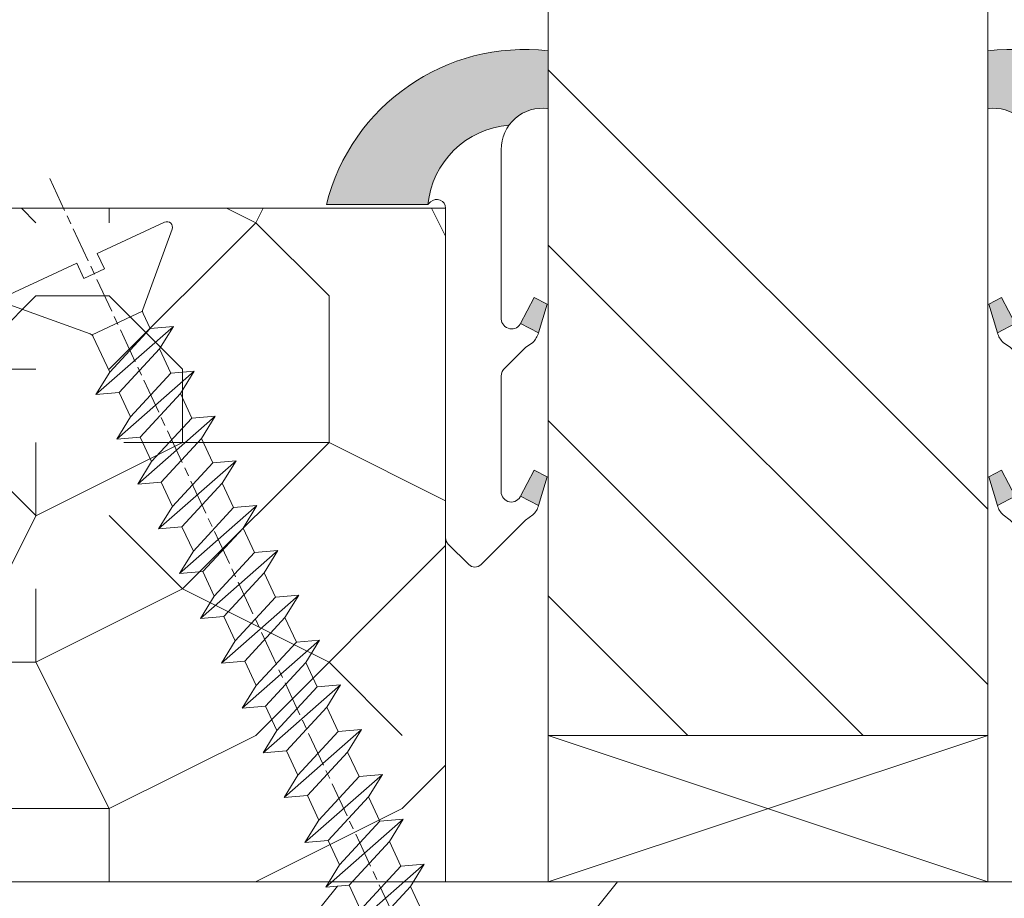
# Model space of a CAD drawing. Units: millimetres. Extents: x 0 to 437, y -14 to 612.
# Drawn here: x 332 to 349, y 76 to 91 of the extents above; entities that cross this region are included whole.
import ezdxf

# ---------------------------------------------------------------- set-up
doc = ezdxf.new("R2010")
doc.units = ezdxf.units.MM
doc.header["$PDMODE"] = 2
doc.header["$PDSIZE"] = 10
doc.linetypes.add('AM_ISO08W050', pattern=[18, 12, -1.5, 3, -1.5])
for name, color, linetype, lineweight in [('Accessoires', 5, 'Continuous', 9), ('AEL-AM_7', 4, 'AM_ISO08W050', 18), ('AM_2', 6, 'Continuous', 20), ('AM_4', 3, 'Continuous', 20), ('AM_5', 3, 'Continuous', 20), ('Contour principale', 30, 'Continuous', 15), ('Contour secondaire', 5, 'Continuous', 9)]:
    doc.layers.add(name, color=color, linetype=linetype, lineweight=lineweight)
doc.styles.get("Standard").update_dxf_attribs({"font": 'arial.ttf'})
doc.dimstyles.new('MAL-ISO$0', dxfattribs={"dimtxt": 3, "dimasz": 3, "dimexe": 1, "dimexo": 1, "dimgap": 1.5, "dimtad": 1, "dimtxsty": 'Standard', "dimcen": 0, "dimclrd": 256, "dimclre": 256, "dimclrt": 3, "dimadec": 1, "dimazin": 2, "dimtp": 0.1, "dimtm": 0.1, "dimtfac": 0.71, "dimtmove": 0, "dimatfit": 3, "dimfxl": 1, "dimlwd": -1, "dimlwe": -1, "dimarcsym": 1})

# ---------------------------------------------------------------- blocks, each defined once
blk = doc.blocks.new('*D31')
at = {"layer": 'AM_5', "transparency": 16777216}
for p, q in [((330.2877238600526, 241.1687944538722), (319.7019348524741, 241.1687944538722)), ((320.7019348524741, 238.1687944538722), (320.7019348524742, 90.90959493652284)), ((330.2877271391825, 87.90959493652284), (319.7019348524742, 87.90959493652284))]:
    blk.add_line(p, q, dxfattribs=at)
for points in [[(320.2019348524741, 238.1687944538722), (321.2019348524741, 238.1687944538722), (320.7019348524741, 241.1687944538722)], [(320.2019348524742, 90.90959493652284), (321.2019348524742, 90.90959493652284), (320.7019348524742, 87.90959493652284)]]:
    blk.add_solid(points, dxfattribs=at)
at = {"layer": 'Defpoints', "color": 0, "transparency": 16777216}
for p in [(331.2877238600526, 241.1687944538722), (320.7019348524742, 87.90959493652284), (331.2877271391825, 87.90959493652284)]:
    blk.add_point(p, dxfattribs=at)
at = {"layer": 'AM_5', "color": 3, "transparency": 16777216, "insert": (316.5784696410144, 166.0688741394066), "char_height": 4, "attachment_point": 5, "rotation": 90}
blk.add_mtext('Clair vitrage = HO - 246 (1794)', dxfattribs=at)
blk = doc.blocks.new('serbt')
at = {"layer": 'AM_4'}
h = blk.add_hatch(color=5, dxfattribs=at)
edge = h.paths.add_edge_path()
edge.add_arc((-33.0175631268258, -20.07640338939392), 13.97820772027356, 261.5609164869377, 324.2054311643935, ccw=False)
edge.add_line((-35.06897431846029, -33.90326142706655), (-35.10916159489026, -53.67733422757997))
edge.add_arc((-27.18238858091944, 15.87240502336332), 69.99999971635157, 263.4979008683569, 345.8066870811297)
edge.add_line((40.68078928949126, -1.291191616566721), (6.031659802626521, -1.22077344026372))
edge.add_arc((-23.88507987155459, 1.728787743602984), 30.06179009823093, 274.20733661720413, 354.3692727268613, ccw=False)
h.paths.add_polyline_path([(-25.53072293229499, 39.40945116103502), (-31.58567017306336, 42.56330403105188), (-34.61855207118688, 32.8678192956616), (-30.20233173488358, 30.56753349148908)])
h.paths.add_polyline_path([(-34.49700928348464, 91.81689820384524), (-30.07877739054193, 89.5204784289245), (-25.41490896842777, 98.36648138047256), (-31.47257868442258, 101.5151413185352)])
at = {"layer": 'AM_4', "color": 5}
for p, q in [((-11.87409182733427, 121.6604925316587), (-27.09640413776015, 106.4999280008105)), ((-7.631459901938797, 121.6518701388377), (-0.6457005803358697, 114.6376583727761)), ((2.945316737168469e-07, -1.100306690204889e-07), (0.2286660651416241, 112.5145566541378)), ((-27.09640413776015, 106.4999280008105), (-29.55135344147325, 104.7934556024272)), ((-31.47257868442258, 101.5151413185352), (-34.49700928348464, 91.81689820384524)), ((-31.47260595727051, 101.5150293724504), (-25.41490896842777, 98.36648138047256)), ((-25.29338510471279, 98.59697683160061), (-30.07877739054193, 89.5204784289245)), ((-18.88350020448979, 57.34266445303001), (-18.80448508671998, 96.22190260820207)), ((-34.49700928348464, 91.81689820384524), (-30.07877739054193, 89.5204784289245)), ((-20.20760440817776, 54.53869446452154), (-27.20563571568618, 47.56904996777848)), ((-27.20563571568618, 47.56904996777848), (-29.65364087719995, 45.86846563846802)), ((-31.58566850953257, 42.5633031644909), (-34.61855207118688, 32.8678192956616)), ((-31.58567017306336, 42.56330403105188), (-25.53072293229499, 39.40945116103502)), ((-25.40899738195641, 39.63984016411871), (-30.20233173488358, 30.56753349148908)), ((-19.04048029709611, -19.8990910285811), (-18.92432472809196, 37.25503539513011)), ((-34.61855207118688, 32.8678192956616), (-30.20233173488358, 30.56753349148908)), ((5.116998865262758, -2.131724221490003), (6.031659802685681, -1.220773440334597)), ((6.031661197904214, -1.220773443099461), (40.68078928949126, -1.291191616566721)), ((-35.06897431846029, -33.90326142706655), (-35.10993119114939, -54.05601260040131))]:
    blk.add_line(p, q, dxfattribs=at)
for centre, radius, start, end in [((-9.757087061083439, 119.5348653725869), 3.000000000000003, 44.88355670692903, 134.8835567063764), ((-2.771327739479602, 112.5206536065234), 3.000000000000003, 359.8835567066804, 44.88355670692903), ((-25.04130607347106, 99.94826702427599), 6.619394203338383, 132.9483180412593, 166.3085740417868), ((-22.25549710531412, 96.84509455121697), 3.506829767926098, 349.7636997954455, 150.0289097220968), ((-21.88412829003755, 57.03666461390821), 3.000000000000003, 304.7269263568563, 304.7269263734207), ((-22.01479042534265, 57.10671496804025), 3.140169199298274, 305.1350954910714, 4.309217279791466), ((-21.88412829003755, 57.03666461390821), 3.000000000000003, 309.357942834981, 309.3580820012195), ((-25.11568803254849, 40.99854916864353), 6.656508277054115, 132.9791144993651, 166.4041709305689), ((-23.87077507104663, 40.15622678528312), 8.128419887758126, 168.776875052161, 168.777008639882), ((-22.43429730993117, 37.71969064053514), 3.54059524817864, 352.4589401753227, 147.1580207224013), ((-27.18238895075683, 15.87240535099953), 70.00000000000007, 263.4979011994936, 345.8066868953633), ((-23.88507987155694, 1.728787743605821), 30.06179009823392, 274.2073366172082, 354.3692727267668), ((2.999994099011928, -0.006097062414482934), 3.000000000000003, 179.8835567066804, 314.8835567063764), ((-33.01756312682581, -20.07640338939391), 13.97820772027357, 261.5609164869377, 0.7268117680370333)]:
    blk.add_arc(centre, radius, start, end, dxfattribs=at)
blk = doc.blocks.new('calle vitrage ép 15mm')
at = {"layer": 'Accessoires'}
blk.add_lwpolyline([(0, -1.749999998769454), (2.5, -1.749999998769454), (2.500000002006288, -9.249999999779789), (2.006288468692219e-09, -9.249999999779789)], close=True, dxfattribs=at)
for points in [[(0, -1.749999998769454), (2.500000002006288, -9.249999999779789)], [(2.006288468692219e-09, -9.249999999779789), (2.5, -1.749999998769454)]]:
    blk.add_lwpolyline(points, dxfattribs=at)
blk = doc.blocks.new('dtzb')
at = {"layer": 'AEL-AM_7', "color": 5}
blk.add_line((-26.88981661018624, -12.53892741162053), (444.7390526915697, 207.385226149152), dxfattribs=at)
at = {"layer": 'AM_2', "color": 5, "linetype": 'Continuous'}
for p, q in [((230.3428561389592, 88.79113543463973), (207.1259239139181, 115.2039069063285)), ((207.8084592437517, 107.2468439638578), (207.1259239139181, 115.2039069063285)), ((207.1259239139181, 115.2039069063285), (214.7723438227695, 110.4941566740417)), ((223.1024031490233, 114.3785271308407), (214.7723438227695, 110.4941566740417)), ((191.8319800086465, 108.0722237390546), (199.4783999174979, 103.3624735064768)), ((192.5145153384801, 100.1151607971951), (191.8319800086465, 108.0722237390546)), ((215.048912229031, 81.65945226768599), (191.8319800086465, 108.0722237390546)), ((214.7723438227695, 110.4941566740417), (229.6603208091256, 96.7481983764992)), ((207.8084592437517, 107.2468439638578), (199.4783999174979, 103.3624735064768)), ((222.6964362301078, 93.50088566692648), (207.8084592437517, 107.2468439638578)), ((199.7549683237594, 74.5277691010233), (176.5380361033749, 100.9405405721009)), ((177.2205714285519, 92.9834776302414), (176.5380361033749, 100.9405405721009)), ((176.5380361033749, 100.9405405721009), (184.1844560075697, 96.23079033981412)), ((199.4783999174979, 103.3624735064768), (214.366376903854, 89.61651520954547)), ((192.5145153384801, 100.1151607971951), (184.1844560075697, 96.23079033981412)), ((207.4024923201796, 86.36920249997274), (192.5145153384801, 100.1151607971951)), ((184.1844560075697, 96.23079033981412), (199.0724329939258, 82.48483204288277)), ((184.4610244184878, 67.39608593406956), (161.2440921934467, 93.80885740543818)), ((161.9266275232803, 85.8517944635787), (161.2440921934467, 93.80885740543818)), ((161.2440921934467, 93.80885740543818), (168.8905121022981, 89.09910717315142)), ((177.2205714285519, 92.9834776302414), (168.8905121022981, 89.09910717315142)), ((192.108548414908, 79.23751933272797), (177.2205714285519, 92.9834776302414)), ((222.6964362301078, 93.50088566692648), (214.366376903854, 89.61651520954547)), ((168.8905121022981, 89.09910717315142), (183.7784890886542, 75.35314887592904)), ((214.366376903854, 89.61651520954547), (215.048912229031, 81.65945226768599)), ((145.9501482881751, 86.67717423848444), (153.5965681970265, 81.96742400619769)), ((146.6326836180087, 78.72011129662496), (145.9501482881751, 86.67717423848444)), ((169.1670805085596, 60.26440276740686), (145.9501482881751, 86.67717423848444)), ((161.9266275232803, 85.8517944635787), (153.5965681970265, 81.96742400619769)), ((161.9266275232803, 85.8517944635787), (153.5965681970265, 81.96742400619769)), ((176.8146045096364, 72.10583616606527), (161.9266275232803, 85.8517944635787)), ((207.4024923201796, 86.36920249997274), (199.0724329939258, 82.48483204288277)), ((207.4024923201796, 86.36920249997274), (215.048912229031, 81.65945226768599)), ((153.5965681970265, 81.96742400619769), (168.4845451833826, 68.22146570926634)), ((199.0724329939258, 82.48483204288277), (199.7549683237594, 74.5277691010233)), ((153.873136603288, 53.13271960014754), (130.6562043829035, 79.54549107182174)), ((131.3387397080223, 71.58842812938019), (130.6562043829035, 79.54549107182174)), ((130.6562043829035, 79.54549107182174), (138.3026242917549, 74.83574083953499)), ((146.6326836180087, 78.72011129662496), (138.3026242917549, 74.83574083953499)), ((161.5206606043648, 64.97415299911154), (146.6326836180087, 78.72011129662496)), ((192.108548414908, 79.23751933272797), (183.7784890886542, 75.35314887592904)), ((192.108548414908, 79.23751933272797), (199.7549683237594, 74.5277691010233)), ((138.3026242917549, 74.83574083953499), (153.1906012734544, 61.08978254231261)), ((183.7784890886542, 75.35314887592904), (184.4610244184878, 67.39608593406956)), ((138.5791926980164, 46.0010364331938), (115.3622604729753, 72.41380790457697)), ((116.0447958027507, 64.4567449627175), (115.3622604729753, 72.41380790457697)), ((115.3622604729753, 72.41380790457697), (123.0086803818267, 67.70405767258126)), ((131.3387397080223, 71.58842812938019), (123.0086803818267, 67.70405767258126)), ((146.2267166943784, 57.84246983244884), (131.3387397080223, 71.58842812938019)), ((176.8146045096364, 72.10583616606527), (168.4845451833826, 68.22146570926634)), ((176.8146045096364, 72.10583616606527), (168.4845451833826, 68.22146570926634)), ((176.8146045096364, 72.10583616606527), (184.4610244184878, 67.39608593406956)), ((123.0086803818267, 67.70405767258126), (137.8966573681246, 53.95809937505328)), ((168.4845451833826, 68.22146570926634), (169.1670805085596, 60.26440276740686)), ((100.0683165676455, 65.28212473762323), (107.7147364764969, 60.57237450591856)), ((100.7508518974792, 57.32506179576376), (100.0683165676455, 65.28212473762323)), ((123.28524878803, 38.86935326653111), (100.0683165676455, 65.28212473762323)), ((116.0447958027507, 64.4567449627175), (107.7147364764969, 60.57237450591856)), ((130.9327727891068, 50.71078666548055), (116.0447958027507, 64.4567449627175)), ((161.5206606043648, 64.97415299911154), (153.1906012734544, 61.08978254231261)), ((161.5206606043648, 64.97415299911154), (169.1670805085596, 60.26440276740686)), ((107.7147364764969, 60.57237450591856), (122.602713462853, 46.82641620839058)), ((153.1906012734544, 61.08978254231261), (153.873136603288, 53.13271960014754)), ((84.77437266703055, 58.15044157096054), (92.42079257122532, 53.44069133895027)), ((85.45690798755095, 50.19337862908651), (84.77437266703055, 58.15044157096054)), ((107.9913048827584, 31.73767009957737), (84.77437266703055, 58.15044157096054)), ((100.7508518974792, 57.32506179576376), (92.42079257122532, 53.44069133895027)), ((115.6388288838352, 43.57910349881786), (100.7508518974792, 57.32506179576376)), ((146.2267166943784, 57.84246983244884), (137.8966152490611, 53.95807973404226)), ((146.2267166943784, 57.84246983244884), (153.873136603288, 53.13271960014754)), ((137.8966573681246, 53.95809937505328), (138.5791926980164, 46.0010364331938)), ((92.69736097748682, 24.60598693291467), (69.48042875710235, 51.01875840399225)), ((70.16296408227936, 43.06169546213277), (69.48042875710235, 51.01875840399225)), ((69.48042875710235, 51.01875840399225), (77.12684866129712, 46.3090081717055)), ((92.42079257122532, 53.44069133895027), (107.3087695529248, 39.69473304143685)), ((130.9327727891068, 50.71078666548055), (122.602713462853, 46.82641620839058)), ((130.9327727891068, 50.71078666548055), (138.5791926980164, 46.0010364331938)), ((85.45690798755095, 50.19337862908651), (77.12684866129712, 46.3090081717055)), ((85.45690798755095, 50.19337862908651), (77.12684866129712, 46.3090081717055)), ((100.3448849785636, 36.44742033186412), (85.45690798755095, 50.19337862908651)), ((54.18648485183076, 43.88707523732955), (61.83290475602553, 39.1773250050428)), ((54.86902018166438, 35.93001229547008), (54.18648485183076, 43.88707523732955)), ((77.40341707221523, 17.47430376537886), (54.18648485183076, 43.88707523732955)), ((77.12684866129712, 46.3090081717055), (92.01482565230981, 32.56304987477415)), ((122.602713462853, 46.82641620839058), (123.28524878803, 38.86935326653111)), ((70.16296408227936, 43.06169546213277), (61.83290475602553, 39.1773250050428)), ((85.05094107329205, 29.31573716520143), (70.16296408227936, 43.06169546213277)), ((115.6388288838352, 43.57910349881786), (107.3087695529248, 39.69473304143685)), ((115.6388288838352, 43.57910349881786), (123.28524878803, 38.86935326653111)), ((61.83290475602553, 39.1773250050428), (76.72088174703822, 25.43136670782042)), ((107.3087695529248, 39.69473304143685), (107.9913048827584, 31.73767009957737)), ((62.10947316694364, 10.34262059871617), (38.89254094655917, 36.75539207037582)), ((39.57507627173618, 28.79832912851634), (38.89254094655917, 36.75539207037582)), ((38.89254094655917, 36.75539207037582), (46.53896085541055, 32.04564183808907)), ((54.86902018166438, 35.93001229547008), (46.53896085541055, 32.04564183808907)), ((69.75699716802046, 22.18405399795665), (54.86902018166438, 35.93001229547008)), ((100.3448849785636, 36.44742033186412), (92.01482565230981, 32.56304987477415)), ((100.3448849785636, 36.44742033186412), (92.01482565230981, 32.56304987477415)), ((100.3448849785636, 36.44742033186412), (107.9913048827584, 31.73767009957737)), ((46.53896085541055, 32.04564183808907), (61.42693784176663, 18.29968354057564)), ((92.01482565230981, 32.56304987477415), (92.69736097748682, 24.60598693291467)), ((-9.642205279364134, 29.21105073885337), (17.76689448016987, 19.2349542794218)), ((23.59859703663096, 29.62370890371312), (31.24501694548235, 24.91395867142637)), ((24.28113236646459, 21.66664596185365), (23.59859703663096, 29.62370890371312)), ((46.81552926167205, 3.21093743205347), (23.59859703663096, 29.62370890371312)), ((39.57507627173618, 28.79832912851634), (31.24501694548235, 24.91395867142637)), ((39.57507627173618, 28.79832912851634), (31.24501694548235, 24.91395867142637)), ((54.46305325809226, 15.05237083100292), (39.57507627173618, 28.79832912851634)), ((85.05094107329205, 29.31573716520143), (76.72088174703822, 25.43136670782042)), ((85.05094107329205, 29.31573716520143), (92.69736097748682, 24.60598693291467)), ((-1.262597953071236, 3.66712716179245), (-11.98282014489814, 26.65671783387006)), ((31.24501694548235, 24.91395867142637), (46.13299393183843, 11.16800037362191)), ((76.72088174703822, 25.43136670782042), (77.40341707221523, 17.47430376537886)), ((24.28113236646459, 21.66664596185365), (19.20059148776636, 19.29755084220596)), ((39.16910935282067, 7.920687664340221), (24.28113236646459, 21.66664596185365)), ((69.75699716802046, 22.18405399795665), (61.42689571804658, 18.2996639001467)), ((69.75699716802046, 22.18405399795665), (77.40341707221523, 17.47430376537886)), ((26.42079956452653, 1.976053181319003), (18.4255327386345, 19.12195822228023)), ((61.42693784176663, 18.29968354057564), (62.10947316694364, 10.34262059871617)), ((54.46305325809226, 15.05237083100292), (46.13299393183843, 11.16800037362191)), ((54.46305325809226, 15.05237083100292), (46.13299393183843, 11.16800037362191)), ((54.46305325809226, 15.05237083100292), (62.10947316694364, 10.34262059871617)), ((46.13299393183843, 11.16800037362191), (46.81552926167205, 3.21093743205347)), ((39.16910935282067, 7.920687664340221), (27.12468389976129, 2.304279835701891)), ((39.16910935282067, 7.920687664340221), (46.81552926167205, 3.21093743205347)), ((-1.262597953071236, 3.66712716179245), (3.98103995337442, 6.112275676026911)), ((7.241237970025395, -0.8792415383104526), (3.98103995337442, 6.112275676026911)), ((16.17907301611558, -26.16285925232296), (26.15516947205469, 1.246240503718582)), ((1.997600063637947, -3.324390051962837), (7.241237970025395, -0.8792415383104526)), ((12.71782225086645, -26.31398072433149), (1.997600063637947, -3.324390051962837))]:
    blk.add_line(p, q, dxfattribs=at)
for centre, start, end in [((-10.28349304482981, 27.44912707425465), 70.00000000044706, 205.0000000000485), ((18.40818225029216, 20.99687794314741), 250.000000000447, 295.0000000001367), ((27.9170931372355, 0.6049527347604453), 115.0000000001367, 159.999999999984)]:
    blk.add_arc(centre, 1.875000000004213, start, end, dxfattribs=at)
blk = doc.blocks.new('Nouvelle parclose 23x18')
at = {"layer": 'Contour secondaire'}
h = blk.add_hatch(dxfattribs=at)
h.set_pattern_fill('352', color=5, scale=25.00015207522533, angle=180.0000006585504)
h.set_pattern_definition([(180.000000729053, (-1011.113328987423, -453.9378832730838), (-25.00015175711401, -25.00015239333664), [7.500045622567597, -17.50010645265772]), (180.000000729053, (-1011.113328971518, -455.1878908768451), (-25.00015175711401, -25.00015239333664), [7.500045622567597, -17.50010645265772]), (180.000000729053, (-1012.363336543468, -457.6879061002732), (-25.00015175711401, -25.00015239333664), [5.000030415045065, -20.00012166018026]), (180.000000729053, (-1013.613344115418, -460.1879213237012), (-25.00015175711401, -25.00015239333664), [3.750022811283798, -21.25012926394152]), (180.000000729053, (-1013.613344083607, -462.6879365312238), (-25.00015175711401, -25.00015239333664), [2.500015207522532, -22.50013686770279]), (180.000000729053, (-1007.363306032989, -465.1879516592185), (-25.00015175711401, -25.00015239333664), [1.250007603761266, -6.250038018806331, 1.250007603761266, -16.25009884889646]), (180.000000729053, (-1011.113328828368, -466.4379593106964), (-25.00015175711401, -25.00015239333664), [1.250007603761266, -10.00006083009013, 3.750022811283798, -10.00006083009013]), (180.000000729053, (-1016.113359227507, -467.68796697808), (-25.00015175711401, -25.00015239333664), [1.250007603761266, -1.250007603761266, 1.250007603761266, -21.25012926394152]), (180.000000729053, (-1014.86335160784, -468.9379745659356), (-25.00015175711401, -25.00015239333664), [1.250007603761266, -23.75014447146405]), (180.000000729053, (-1013.613343972268, -471.4379897575527), (-25.00015175711401, -25.00015239333664), [3.750022811283798, -21.25012926394152]), (180.000000729053, (-1013.613343940457, -473.9380049650752), (-25.00015175711401, -25.00015239333664), [5.000030415045065, -20.00012166018026]), (180.000000729053, (-1012.363336304884, -476.4380201566921), (-25.00015175711401, -25.00015239333664), [6.250038018806331, -7.500045622567597, 1.250007603761266, -10.00006083009013]), (270.0000007290529, (-1002.363275665661, -461.4379287843124), (25.00015239333664, -25.00015175711401), [1.250007603761266, -2.500015207522532, 6.250038018806331, -15.00009124513519]), (270.0000007290529, (-1003.613283237611, -463.9379440077405), (25.00015239333664, -25.00015175711401), [1.250007603761266, -1.250007603761266, 3.750022811283798, -18.75011405641899]), (270.0000007290529, (-1004.863290714128, -473.9380048537362), (25.00015239333664, -25.00015175711401), [2.500015207522532, -22.50013686770279]), (270.0000007290529, (-1006.113298445134, -463.9379440395517), (25.00015239333664, -25.00015175711401), [5.000030415045065, -7.500045622567597, 1.250007603761266, -11.25006843385139]), (270.0000007290529, (-1007.363305873934, -477.6880276968312), (25.00015239333664, -25.00015175711401), [1.250007603761266, -23.75014447146405]), (270.0000007290529, (-1008.613313636751, -465.1879516751241), (25.00015239333664, -25.00015175711401), [3.750022811283798, -21.25012926394152]), (270.0000007290529, (-1011.113328828368, -466.4379593106964), (25.00015239333664, -25.00015175711401), [2.500015207522532, -22.50013686770279]), (270.0000007290529, (-1013.61334403589, -466.4379593425076), (25.00015239333664, -25.00015175711401), [1.250007603761266, -3.750022811283798, 3.750022811283798, -16.25009884889646]), (270.0000007290529, (-1014.863351623746, -467.6879669621743), (25.00015239333664, -25.00015175711401), [1.250007603761266, -23.75014447146405]), (270.0000007290529, (-1016.113359291129, -462.6879365630349), (25.00015239333664, -25.00015175711401), [3.500021290531546, -21.50013078469378]), (270.0000007290529, (-1017.363366958513, -457.6879061638954), (25.00015239333664, -25.00015175711401), [2.500015207522532, -22.50013686770279]), (270.0000007290529, (-1019.863382038791, -467.6879670257966), (25.00015239333664, -25.00015175711401), [1.250007603761266, -23.75014447146405]), (270.0000007290529, (-1022.363397262219, -466.4379594538465), (25.00015239333664, -25.00015175711401), [3.750022811283798, -21.25012926394152]), (270.0000007290529, (-1024.863412469741, -466.4379594856575), (25.00015239333664, -25.00015175711401), [3.750022811283798, -21.25012926394152]), (225.000000729053, (-1021.113389785702, -456.4378986078509), (3.181113136546959e-07, -25.00015207570095), [1.767760753239183, -1.767760753239183, 1.767760753239183, -30.05227185712855]), (225.000000729053, (-1016.113359291129, -462.6879365630349), (3.181113136546959e-07, -25.00015207570095), [3.535521506478366, -31.82003261036773]), (225.000000729053, (-1006.113298301984, -475.188012473403), (3.181113136546959e-07, -25.00015207570095), [3.535521506478366, -31.82003261036773]), (225.000000729053, (-1011.113328796556, -468.937974518219), (3.181113136546959e-07, -25.00015207570095), [3.535521506478366, -31.82003261036773]), (225.000000729053, (-1012.36333646394, -463.9379441190795), (3.181113136546959e-07, -25.00015207570095), [3.535521506478366, -31.82003261036773]), (225.000000729053, (-1019.86338215013, -458.9379137994677), (3.181113136546959e-07, -25.00015207570095), [3.535521506478366, -31.82003261036773]), (225.000000729053, (-1017.363366926702, -460.1879213714179), (3.181113136546959e-07, -25.00015207570095), [5.303332260021699, -30.0522218568244]), (225.000000729053, (-1009.863321160984, -471.4379897098358), (3.181113136546959e-07, -25.00015207570095), [1.767760753239183, -33.58779336360691]), (225.000000729053, (-1008.613313525412, -473.9380049014529), (3.181113136546959e-07, -25.00015207570095), [1.767760753239183, -33.58779336360691]), (225.000000729053, (-1018.613374355502, -473.9380050286974), (3.181113136546959e-07, -25.00015207570095), [1.767760753239183, -33.58779336360691]), (225.000000729053, (-1008.613313684467, -461.4379288638402), (3.181113136546959e-07, -25.00015207570095), [1.767760753239183, -33.58779336360691]), (225.000000729053, (-1022.363397214502, -470.1879822651304), (3.181113136546959e-07, -25.00015207570095), [1.767760753239183, -33.58779336360691]), (225.000000729053, (-1013.613344019985, -467.6879669462688), (3.181113136546959e-07, -25.00015207570095), [1.767760753239183, -33.58779336360691]), (225.000000729053, (-1016.113359195696, -470.1879821856025), (3.181113136546959e-07, -25.00015207570095), [1.767760753239183, -33.58779336360691]), (315.000000729053, (-1014.863351655557, -465.1879517546517), (25.00015207570095, 3.181113136546959e-07), [1.767760753239183, -1.767760753239183, 5.303332260021699, -26.51670035034604]), (315.000000729053, (-1018.613374466841, -465.1879518023686), (25.00015207570095, 3.181113136546959e-07), [1.767760753239183, -33.58779336360691]), (315.000000729053, (-1018.61337457818, -456.4378985760397), (25.00015207570095, 3.181113136546959e-07), [1.767760753239183, -33.58779336360691]), (315.000000729053, (-1013.613344083607, -462.6879365312238), (25.00015207570095, 3.181113136546959e-07), [1.767760753239183, -33.58779336360691]), (315.000000729053, (-1017.363366831268, -467.6879669939855), (25.00015207570095, 3.181113136546959e-07), [1.767760753239183, -33.58779336360691]), (315.000000729053, (-1011.11332889199, -461.4379288956514), (25.00015207570095, 3.181113136546959e-07), [1.767760753239183, -33.58779336360691]), (315.000000729053, (-1021.11338972208, -461.4379290228959), (25.00015207570095, 3.181113136546959e-07), [1.767760753239183, -33.58779336360691]), (315.000000729053, (-1003.613283364856, -453.9378831776504), (25.00015207570095, 3.181113136546959e-07), [1.767760753239183, -33.58779336360691]), (315.000000729053, (-1004.863290952711, -455.1878907973171), (25.00015207570095, 3.181113136546959e-07), [3.535521506478366, -31.82003261036774]), (315.000000729053, (-1006.113298540567, -456.4378984169841), (25.00015207570095, 3.181113136546959e-07), [3.535521506478366, -31.82003261036774]), (315.000000729053, (-1008.61331374809, -456.4378984487952), (25.00015207570095, 3.181113136546959e-07), [3.535521506478366, -31.82003261036774]), (315.000000729053, (-1009.86332132004, -458.9379136722231), (25.00015207570095, 3.181113136546959e-07), [3.535521506478366, -31.82003261036774]), (315.000000729053, (-1019.863382022885, -468.9379746295578), (25.00015207570095, 3.181113136546959e-07), [3.535521506478366, -31.82003261036774]), (315.000000729053, (-1024.863412596986, -456.4378986555674), (25.00015207570095, 3.181113136546959e-07), [3.535521506478366, -31.82003261036774]), (315.000000729053, (-1026.113419946258, -476.4380203316534), (25.00015207570095, 3.181113136546959e-07), [3.535521506478366, -31.82003261036774]), (315.000000729053, (-1026.113419978069, -473.9380051241308), (25.00015207570095, 3.181113136546959e-07), [3.535521506478366, -31.82003261036774]), (315.000000729053, (-1023.613404786453, -472.6879974885584), (25.00015207570095, 3.181113136546959e-07), [3.535521506478366, -31.82003261036774]), (315.000000729053, (-1006.113298333795, -472.6879972658805), (25.00015207570095, 3.181113136546959e-07), [5.303332260021699, -30.0522218568244]), (315.000000729053, (-1022.363397214502, -470.1879822651304), (25.00015207570095, 3.181113136546959e-07), [5.303332260021699, -30.0522218568244]), (206.565051929053, (-1008.613313477695, -477.6880277127367), (-25.00015207522769, -3.281129893027127e-07), [2.795017002010192, -53.10702247353126]), (206.565051929053, (-1008.613313636751, -465.1879516751241), (-25.00015207522769, -3.281129893027127e-07), [2.795017002010192, -53.10702247353126]), (206.565051929053, (-1011.11332874884, -472.6879973295028), (-25.00015207522769, -3.281129893027127e-07), [2.795017002010192, -53.10702247353126]), (206.565051929053, (-1018.613374594085, -455.1878909722785), (-25.00015207522769, -3.281129893027127e-07), [2.795017002010192, -53.10702247353126]), (206.565051929053, (-1017.363366958513, -457.6879061638954), (-25.00015207522769, -3.281129893027127e-07), [2.795017002010192, -53.10702247353126]), (206.565051929053, (-1009.863321272323, -462.687936483507), (-25.00015207522769, -3.281129893027127e-07), [2.795017002010192, -53.10702247353126]), (206.565051929053, (-1009.863321113267, -475.1880125211196), (-25.00015207522769, -3.281129893027127e-07), [2.795017002010192, -53.10702247353126]), (206.565051929053, (-1017.363366831268, -467.6879669939855), (-25.00015207522769, -3.281129893027127e-07), [5.590034004020383, -50.31200547152107]), (243.434949549053, (-1017.363366783552, -471.4379898052694), (3.168363424249253e-07, -25.00015207522768), [2.795017002010191, -53.10702247353125]), (243.434949549053, (-1021.113389690269, -463.9379442304185), (3.168363424249253e-07, -25.00015207522768), [2.795017002010191, -53.10702247353125]), (243.434949549053, (-1008.613313589034, -468.9379744864078), (3.168363424249253e-07, -25.00015207522768), [2.795017002010191, -53.10702247353125]), (243.434949549053, (-1003.613283158083, -470.1879820265469), (3.168363424249253e-07, -25.00015207522768), [2.795017002010191, -53.10702247353125]), (243.434949549053, (-1018.613374466841, -465.1879518023686), (3.168363424249253e-07, -25.00015207522768), [2.795017002010191, -53.10702247353125]), (243.434949549053, (-1016.113359259318, -465.1879517705574), (3.168363424249253e-07, -25.00015207522768), [2.795017002010191, -53.10702247353125]), (243.434949549053, (-1006.113298381511, -468.9379744545967), (3.168363424249253e-07, -25.00015207522768), [5.590034004020382, -50.31200547152106]), (243.434949549053, (-1024.863412549269, -460.1879214668512), (3.168363424249253e-07, -25.00015207522768), [5.590034004020382, -50.31200547152106]), (243.434949549053, (-1022.363397325841, -461.4379290388015), (3.168363424249253e-07, -25.00015207522768), [5.590034004020382, -50.31200547152106]), (296.565051929053, (-1002.363275713378, -457.6879059730286), (3.281129976294361e-07, -25.00015207522768), [2.795017002010191, -53.10702247353125]), (296.565051929053, (-1002.363275538416, -471.4379896144026), (3.281129976294361e-07, -25.00015207522768), [2.795017002010191, -53.10702247353125]), (296.565051929053, (-1007.363306176139, -453.9378832253671), (3.281129976294361e-07, -25.00015207522768), [2.795017002010191, -53.10702247353125]), (296.565051929053, (-1004.863290682317, -476.4380200612586), (3.281129976294361e-07, -25.00015207522768), [2.795017002010191, -53.10702247353125]), (296.565051929053, (-1007.363306080706, -461.4379288479347), (3.281129976294361e-07, -25.00015207522768), [2.795017002010191, -53.10702247353125]), (296.565051929053, (-1012.36333646394, -463.9379441190795), (3.281129976294361e-07, -25.00015207522768), [2.795017002010191, -53.10702247353125]), (296.565051929053, (-1014.86335160784, -468.9379745659356), (3.281129976294361e-07, -25.00015207522768), [2.795017002010191, -53.10702247353125]), (296.565051929053, (-1003.613283301233, -458.9379135926955), (-7.710600229090315e-06, -25.00015609458443), [2.795017002010191, -53.10702247353125]), (296.565051929053, (-1009.863321272323, -462.687936483507), (3.281129976294361e-07, -25.00015207522768), [2.795017002010191, -53.10702247353125]), (296.565051929053, (-1017.363366926702, -460.1879213714179), (3.281129976294361e-07, -25.00015207522768), [2.795017002010191, -53.10702247353125]), (296.565051929053, (-1019.863382102413, -462.6879366107515), (3.281129976294361e-07, -25.00015207522768), [2.795017002010191, -53.10702247353125]), (296.565051929053, (-1024.863412422025, -470.1879822969414), (3.281129976294361e-07, -25.00015207522768), [2.795017002010191, -53.10702247353125]), (296.565051929053, (-1006.113298270172, -477.6880276809256), (3.281129976294361e-07, -25.00015207522768), [2.795017002010191, -53.10702247353125]), (296.565051929053, (-1002.363275474794, -476.4380200294476), (3.281129976294361e-07, -25.00015207522768), [5.590034004020382, -50.31200547152106]), (296.565051929053, (-1006.113298508756, -458.9379136245066), (3.281129976294361e-07, -25.00015207522768), [5.590034004020382, -50.31200547152106]), (333.4349495490529, (-1002.363275745189, -455.1878907655061), (25.00015207522768, 3.16836334098202e-07), [2.795017002010192, -53.10702247353127]), (333.4349495490529, (-1023.613405025036, -453.9378834321394), (25.00015207522768, 3.16836334098202e-07), [2.795017002010192, -53.10702247353127]), (333.4349495490529, (-1022.363397262219, -466.4379594538465), (25.00015207522768, 3.16836334098202e-07), [2.795017002010192, -53.10702247353127]), (333.4349495490529, (-1012.363336543468, -457.6879061002732), (25.00015207522768, 3.16836334098202e-07), [2.795017002010192, -53.10702247353127]), (333.4349495490529, (-1011.113328971518, -455.1878908768451), (25.00015207522768, 3.16836334098202e-07), [2.795017002010192, -53.10702247353127]), (333.4349495490529, (-1013.613344115418, -460.1879213237012), (25.00015207522768, 3.16836334098202e-07), [2.795017002010192, -53.10702247353127]), (333.4349495490529, (-1021.113389547119, -475.1880126642698), (25.00015207522768, 3.16836334098202e-07), [2.795017002010192, -53.10702247353127]), (333.4349495490529, (-1023.613404738736, -476.4380202998422), (25.00015207522768, 3.16836334098202e-07), [5.590034004020384, -50.31200547152108])])
h.paths.add_polyline_path([(-2.842170943040401e-14, 9.00000352644713), (8.398046702495776e-09, 1.499999990371123), (1.500000027870612, 1.499999968760221), (1.500000019472452, -2.16110151995963e-08), (10.50007863562854, 7.074505958826194e-06), (11.50007077205922, 1.0000078629256), (11.49999999999989, 9.000003526447642)])
at = {"layer": 'Contour principale'}
blk.add_lwpolyline([(-4.831690603168681e-13, 9.00000352644713), (11.49999999999989, 9.000003526447642), (11.50007077205922, 1.0000078629256), (10.50007863562854, 7.074505958826194e-06), (1.500000019472452, -2.16110151995963e-08), (1.500000027870612, 1.499999968760221), (8.398046702495776e-09, 1.499999990371123), (-2.842170943040401e-14, 9.00000352644713)], dxfattribs=at)
at = {"layer": 'Contour secondaire', "xscale": -0.05000030415043834, "yscale": 0.05000030415043834, "zscale": 0.05000030415043834, "rotation": 7.050253288467836e-08}
blk.add_blockref('dtzb', (10.6616361503558, 2.874235245588977), dxfattribs=at)

msp = doc.modelspace()

# ---------------------------------------------------------------- hatches: boundary and pattern name
at = {"layer": 'Contour secondaire', "ltscale": 3}
h = msp.add_hatch(dxfattribs=at)
h.set_pattern_fill('ANSI34', color=5, scale=0.6666707220058444, angle=-89.99999875389403)
h.set_pattern_definition([(315.0000013166065, (-116.3832081472717, 1140.378072120347), (8.98031054168623, 8.980310954405496), []), (315.0000013166065, (-116.3832080784852, 1137.384633911346), (8.98031054168623, 8.980310954405496), []), (315.0000013166065, (-116.3832080096985, 1134.391195702347), (8.98031054168623, 8.980310954405496), []), (315.0000013166065, (-116.3832079409116, 1131.397750826639), (8.98031054168623, 8.980310954405496), [])])
h.paths.add_polyline_path([(348.5377102271011, 163.7699756910114), (341.0377074825135, 163.7699766082768), (341.0377244460021, 78.90952535415627), (348.5377170918339, 78.90952450603456)])
at = {"layer": 'Contour secondaire'}
h = msp.add_hatch(dxfattribs=at)
h.set_pattern_fill('352', color=5, scale=73.33377942064288, angle=51.0000010328739)
h.set_pattern_definition([(51.0000010328739, (19.51716677549967, 27.49890618659401), (-10.84060963230433, 103.1414930618662), [22.00013382619283, -51.33364559444994]), (51.0000010328739, (16.66761420814544, 29.80642827233305), (-10.84060963230433, 103.1414930618662), [22.00013382619283, -51.33364559444994]), (51.0000010328739, (13.27603115917594, 37.27102501116542), (-10.84060963230433, 103.1414930618662), [14.66675588412856, -58.66702353651423]), (51.0000010328739, (9.88444811020645, 44.73562174999776), (-10.84060963230433, 103.1414930618662), [11.00006691309641, -62.33371250754637]), (51.0000010328739, (4.185342975497917, 49.35066592147587), (-10.84060963230433, 103.1414930618662), [7.333377942064279, -66.00040147857844]), (51.0000010328739, (-13.0513725879058, 39.71794725618264), (-10.84060963230433, 103.1414930618662), [3.666688971032139, -18.33344485516068, 3.666688971032139, -47.6669566234178]), (51.0000010328739, (-8.978358898042927, 50.57412704398448), (-10.84060963230433, 103.1414930618662), [3.666688971032139, -29.33351176825711, 11.00006691309641, -29.33351176825711]), (51.0000010328739, (-2.597823122441014, 64.27985939914058), (-10.84060963230433, 103.1414930618662), [3.666688971032139, -3.666688971032139, 3.666688971032139, -62.33371250754637]), (51.0000010328739, (-7.754897775534346, 63.73782891752535), (-10.84060963230433, 103.1414930618662), [3.666688971032139, -69.66709044961058]), (51.0000010328739, (-15.76152499598192, 65.50332052164919), (-10.84060963230433, 103.1414930618662), [11.00006691309641, -62.33371250754637]), (51.0000010328739, (-21.46063013069045, 70.11836469312729), (-10.84060963230433, 103.1414930618662), [14.66675588412856, -58.66702353651423]), (51.0000010328739, (-29.46725735113802, 71.88385629725113), (-10.84060963230433, 103.1414930618662), [18.33344485516068, -22.00013382619283, 3.666688971032139, -29.33351176825711]), (141.0000010328739, (-13.73280322879924, 21.39717072954844), (-103.1414930618662, -10.84060963230432), [3.666688971032144, -7.333377942064288, 18.33344485516072, -44.00026765238573]), (141.0000010328739, (-17.12438627776874, 28.8617674683808), (-103.1414930618662, -10.84060963230432), [3.666688971032144, -3.666688971032144, 11.00006691309643, -55.00033456548216]), (141.0000010328739, (-37.61328473086377, 50.17149672164743), (-103.1414930618662, -10.84060963230432), [7.333377942064288, -66.0004014785786]), (141.0000010328739, (-12.5093421062906, 34.56087260308934), (-103.1414930618662, -10.84060963230432), [14.66675588412858, -22.00013382619287, 3.666688971032144, -33.0002007392893]), (141.0000010328739, (-41.54689826144846, 62.79316811357313), (-103.1414930618662, -10.84060963230432), [3.666688971032144, -69.66709044961074]), (141.0000010328739, (-10.74385050216677, 42.56749982353691), (-103.1414930618662, -10.84060963230432), [11.00006691309643, -62.33371250754645]), (141.0000010328739, (-8.978358898042927, 50.57412704398448), (-103.1414930618662, -10.84060963230432), [7.333377942064288, -66.0004014785786]), (141.0000010328739, (-4.363314726564852, 56.27323217869301), (-103.1414930618662, -10.84060963230432), [3.666688971032144, -11.00006691309643, 11.00006691309643, -47.66695662341787]), (141.0000010328739, (-4.905345208180051, 61.43030683178631), (-103.1414930618662, -10.84060963230432), [3.666688971032144, -69.66709044961074]), (141.0000010328739, (8.80038714697605, 55.0497710561844), (-103.1414930618662, -10.84060963230432), [10.26672911889001, -63.06705030175288]), (141.0000010328739, (22.50611950213215, 48.66923528058246), (-103.1414930618662, -10.84060963230432), [7.333377942064288, -66.0004014785786]), (141.0000010328739, (4.324743134776099, 72.82851710120337), (-103.1414930618662, -10.84060963230432), [3.666688971032144, -69.66709044961074]), (141.0000010328739, (11.78933987360847, 76.22010015017287), (-103.1414930618662, -10.84060963230432), [11.00006691309643, -62.33371250754645]), (141.0000010328739, (16.40438404508654, 81.91920528488137), (-103.1414930618662, -10.84060963230432), [11.00006691309643, -62.33371250754645]), (96.00000103287384, (32.27823832670356, 54.91037089690622), (-56.99105134816953, 46.15044171565896), [5.185431542833658, -5.185431542833658, 5.185431542833658, -88.1533307808887]), (96.00000103287384, (8.80038714697605, 55.0497710561844), (-56.99105134816953, 46.15044171565896), [10.37086308566732, -93.33876232372234]), (96.00000103287384, (-38.15531521247897, 55.32857137474076), (-56.99105134816953, 46.15044171565896), [10.37086308566732, -93.33876232372234]), (96.00000103287384, (-14.67746403275146, 55.18917121546258), (-56.99105134816953, 46.15044171565896), [10.37086308566732, -93.33876232372234]), (96.00000103287384, (-0.9717316775953577, 48.80863543986067), (-56.99105134816953, 46.15044171565896), [10.37086308566732, -93.33876232372234]), (96.00000103287384, (24.27161110625599, 56.67586250103005), (-56.99105134816953, 46.15044171565896), [10.37086308566732, -93.33876232372234]), (96.00000103287384, (16.80701436742362, 53.28427945206056), (-56.99105134816953, 46.15044171565896), [15.55644129605982, -88.15318411332984]), (96.00000103287384, (-22.68409125319909, 56.95466281958642), (-56.99105134816953, 46.15044171565896), [5.185431542833658, -98.52419386655599]), (96.00000103287384, (-30.69071847364665, 58.72015442371026), (-56.99105134816953, 46.15044171565896), [5.185431542833658, -98.52419386655599]), (96.00000103287384, (-12.23054178773424, 81.51657496254435), (-56.99105134816953, 46.15044171565896), [5.185431542833658, -98.52419386655599]), (96.00000103287384, (-2.195192800103996, 35.64493356631976), (-56.99105134816953, 46.15044171565896), [5.185431542833658, -98.52419386655599]), (96.00000103287384, (3.2406821715457, 83.14266640739001), (-56.99105134816953, 46.15044171565896), [5.185431542833658, -98.52419386655599]), (96.00000103287384, (-7.212867293919146, 58.58075426443207), (-56.99105134816953, 46.15044171565896), [5.185431542833658, -98.52419386655599]), (96.00000103287384, (-8.296928257149546, 68.89490357061868), (-56.99105134816953, 46.15044171565896), [5.185431542833658, -98.52419386655599]), (186.0000010328739, (0.7937599265284234, 56.81526266030824), (-46.15044171565897, -56.99105134816952), [5.185431542833659, -5.185431542833659, 15.55644129605982, -77.78232102766253]), (186.0000010328739, (7.716326183745593, 65.363920362371), (-46.15044171565897, -56.99105134816952), [5.185431542833659, -98.524193866556]), (186.0000010328739, (27.66319415522543, 49.21126576219768), (-46.15044171565897, -56.99105134816952), [5.185431542833659, -98.524193866556]), (186.0000010328739, (4.185342975497917, 49.35066592147587), (-46.15044171565897, -56.99105134816952), [5.185431542833659, -98.524193866556]), (186.0000010328739, (-0.290301036701976, 67.12941196649484), (-46.15044171565897, -56.99105134816952), [5.185431542833659, -98.524193866556]), (186.0000010328739, (2.419851371374079, 41.3440387010283), (-46.15044171565897, -56.99105134816952), [5.185431542833659, -98.524193866556]), (186.0000010328739, (20.88002805728649, 64.1404592398624), (-46.15044171565897, -56.99105134816952), [5.185431542833659, -98.524193866556]), (186.0000010328739, (5.672034261065392, 10.40159078246842), (-46.15044171565897, -56.99105134816952), [5.185431542833659, -98.524193866556]), (186.0000010328739, (5.130003779450192, 15.55866543556172), (-46.15044171565897, -56.99105134816952), [10.37086308566732, -93.33876232372235]), (186.0000010328739, (4.587973297834992, 20.71574008865502), (-46.15044171565897, -56.99105134816952), [10.37086308566732, -93.33876232372235]), (186.0000010328739, (9.203017469313068, 26.41484522336356), (-46.15044171565897, -56.99105134816952), [10.37086308566732, -93.33876232372235]), (186.0000010328739, (5.811434420343573, 33.87944196219593), (-46.15044171565897, -56.99105134816952), [10.37086308566732, -93.33876232372235]), (186.0000010328739, (1.475190567421862, 75.13603918694241), (-46.15044171565897, -56.99105134816952), [10.37086308566732, -93.33876232372235]), (186.0000010328739, (39.20080458392067, 63.45902859896901), (-46.15044171565897, -56.99105134816952), [10.37086308566732, -93.33876232372235]), (186.0000010328739, (-4.084514408008488, 103.228934538148), (-46.15044171565897, -56.99105134816952), [10.37086308566732, -93.33876232372235]), (186.0000010328739, (1.614590726700044, 98.61389036666995), (-46.15044171565897, -56.99105134816952), [10.37086308566732, -93.33876232372235]), (186.0000010328739, (-0.1509008774237941, 90.60726314622235), (-46.15044171565897, -56.99105134816952), [10.37086308566732, -93.33876232372235]), (186.0000010328739, (-32.45621007777049, 50.71352720326266), (-46.15044171565897, -56.99105134816952), [15.55644129605982, -88.15318411332986]), (186.0000010328739, (3.2406821715457, 83.14266640739001), (-46.15044171565897, -56.99105134816952), [15.55644129605982, -88.15318411332986]), (77.5650522328739, (-39.23937617570942, 65.64272068092737), (46.15044169198521, 56.99105136555381), [8.198716539227874, -155.7805992556533]), (77.5650522328739, (-10.74385050216677, 42.56749982353691), (46.15044169198521, 56.99105136555381), [8.198716539227874, -155.7805992556533]), (77.5650522328739, (-23.22612173481428, 62.11173747267972), (46.15044169198521, 56.99105136555381), [8.198716539227874, -155.7805992556533]), (77.5650522328739, (30.51274672257972, 46.90374367645865), (46.15044169198521, 56.99105136555381), [8.198716539227874, -155.7805992556533]), (77.5650522328739, (22.50611950213215, 48.66923528058246), (46.15044169198521, 56.99105136555381), [8.198716539227874, -155.7805992556533]), (77.5650522328739, (-2.737223281719196, 40.80200821941307), (46.15044169198521, 56.99105136555381), [8.198716539227874, -155.7805992556533]), (77.5650522328739, (-31.23274895526185, 63.87722907680353), (46.15044169198521, 56.99105136555381), [8.198716539227874, -155.7805992556533]), (77.5650522328739, (-0.290301036701976, 67.12941196649484), (46.15044169198521, 56.99105136555381), [16.39743307845575, -147.5818827164254]), (114.4349498528739, (-8.838958738764745, 74.05197822371198), (-56.99105134473703, 46.15044171769176), [8.198716539227851, -155.7805992556529]), (114.4349498528739, (15.18092292257796, 68.7555034113405), (-56.99105134473703, 46.15044171769176), [8.198716539227851, -155.7805992556529]), (114.4349498528739, (-19.29250820422959, 49.49006608075405), (-56.99105134473703, 46.15044171769176), [8.198716539227851, -155.7805992556529]), (114.4349498528739, (-31.37214911454004, 40.39937789707602), (-56.99105134473703, 46.15044171769176), [8.198716539227851, -155.7805992556529]), (114.4349498528739, (7.716326183745593, 65.363920362371), (-56.99105134473703, 46.15044171769176), [8.198716539227851, -155.7805992556529]), (114.4349498528739, (3.101282012267518, 59.66481522766247), (-56.99105134473703, 46.15044171769176), [8.198716539227851, -155.7805992556529]), (114.4349498528739, (-23.90755237570767, 43.79096094604552), (-56.99105134473703, 46.15044171769176), [16.3974330784557, -147.581882716425]), (114.4349498528739, (30.6521468818579, 70.38159485618615), (-56.99105134473703, 46.15044171769176), [16.3974330784557, -147.581882716425]), (114.4349498528739, (23.18755014302553, 66.99001180721666), (-56.99105134473703, 46.15044171769176), [16.3974330784557, -147.581882716425]), (167.5650522328739, (-5.184145526736415, 14.47460447233129), (-56.99105136555381, 46.15044169198518), [8.198716539227874, -155.7805992556533]), (167.5650522328739, (-36.52922376763337, 39.85734741546082), (-56.99105136555381, 46.15044169198518), [8.198716539227874, -155.7805992556533]), (167.5650522328739, (12.59460051828256, 18.95024848453122), (-56.99105136555381, 46.15044169198518), [8.198716539227874, -155.7805992556533]), (167.5650522328739, (-43.3123898655723, 54.78654089312553), (-56.99105136555381, 46.15044169198518), [8.198716539227874, -155.7805992556533]), (167.5650522328739, (-4.502714885843034, 32.7953809989655), (-56.99105136555381, 46.15044169198518), [8.198716539227874, -155.7805992556533]), (167.5650522328739, (-0.9717316775953577, 48.80863543986067), (-56.99105136555381, 46.15044169198518), [8.198716539227874, -155.7805992556533]), (167.5650522328739, (-7.754897775534346, 63.73782891752535), (-56.99105136555381, 46.15044169198518), [8.198716539227874, -155.7805992556533]), (167.5650522328739, (-5.726176008351672, 19.63167912542463), (-56.99104568867603, 46.1504674370208), [8.198716539227874, -155.7805992556533]), (167.5650522328739, (-2.737223281719196, 40.80200821941307), (-56.99105136555381, 46.15044169198518), [8.198716539227874, -155.7805992556533]), (167.5650522328739, (16.80701436742362, 53.28427945206056), (-56.99105136555381, 46.15044169198518), [8.198716539227874, -155.7805992556533]), (167.5650522328739, (15.72295340419316, 63.59842875824719), (-56.99105136555381, 46.15044169198518), [8.198716539227874, -155.7805992556533]), (167.5650522328739, (7.855726343023775, 88.84177154209854), (-56.99105136555381, 46.15044169198518), [8.198716539227874, -155.7805992556533]), (167.5650522328739, (-43.85442034718756, 59.94361554621884), (-56.99105136555381, 46.15044169198518), [8.198716539227874, -155.7805992556533]), (167.5650522328739, (-47.92743403705038, 49.087435758417), (-56.99105136555381, 46.15044169198518), [16.39743307845575, -147.5818827164254]), (167.5650522328739, (-1.11113183687354, 25.33078426013313), (-56.99105136555381, 46.15044169198518), [16.39743307845575, -147.5818827164254]), (204.4349498528739, (0.5149596079721164, 9.859560300853218), (-46.15044171769178, -56.99105134473702), [8.198716539227874, -155.7805992556533]), (204.4349498528739, (42.59238763289017, 55.99443186013664), (-46.15044171769178, -56.99105134473702), [8.198716539227874, -155.7805992556533]), (204.4349498528739, (11.78933987360847, 76.22010015017287), (-46.15044171769178, -56.99105134473702), [8.198716539227874, -155.7805992556533]), (204.4349498528739, (13.27603115917594, 37.27102501116542), (-46.15044171769178, -56.99105134473702), [8.198716539227874, -155.7805992556533]), (204.4349498528739, (16.66761420814544, 29.80642827233305), (-46.15044171769178, -56.99105134473702), [8.198716539227874, -155.7805992556533]), (204.4349498528739, (9.88444811020645, 44.73562174999776), (-46.15044171769178, -56.99105134473702), [8.198716539227874, -155.7805992556533]), (204.4349498528739, (-10.4650501836104, 89.52320218299192), (-46.15044171769178, -56.99105134473702), [8.198716539227874, -155.7805992556533]), (204.4349498528739, (-8.69955857948662, 97.52982940343949), (-46.15044171769178, -56.99105134473702), [16.39743307845575, -147.5818827164254])])
h.paths.add_polyline_path([(331.2877208446487, 26.40952398266251), (357.2877208261938, 26.40952452906379), (358.2877208047805, 27.40952455007923), (358.2877195306814, 86.90952456976706), (357.2877195089592, 87.90952454804878), (350.2877177952915, 87.90952431078139), (350.2877180438248, 76.4095243738428), (348.5377221990003, 76.40952434329361), (348.5377221992672, 76.40950385566623), (341.0377221988936, 76.40940612223466), (341.0377221973548, 76.40952421236824), (338.7341523900892, 76.40952417215547), (338.6866964336365, 76.33247800510128), (338.8809161548068, 75.91597251307678), (339.2787717206887, 75.9500995030698), (339.0432827920977, 75.56777617264444), (339.2375025132971, 75.15127068038709), (339.6353580791497, 75.18539767061296), (339.3998691505735, 74.80307433995478), (339.5940888717583, 74.38656884793028), (339.9919444376109, 74.42069583815612), (339.7564555090347, 74.03837250749794), (339.950675230234, 73.62186701547341), (340.3485307960867, 73.65599400569926), (340.1130418675103, 73.27367067527393), (340.3072615886952, 72.85716518301658), (340.7051171545478, 72.89129217300962), (340.4696282259716, 72.50896884258427), (340.6638479471708, 72.09246335055974), (341.0617035130236, 72.12659034055275), (340.8262145844618, 71.74426701012743), (341.0204343056321, 71.3277615181029), (341.4182898714847, 71.36188850832878), (341.1828009429375, 70.9795651776706), (341.3770206641078, 70.56305968564607), (341.7748762299896, 70.59718667563908), (341.5393873013987, 70.21486334498093), (341.7336070225689, 69.7983578529564), (342.1314625884507, 69.83248484318227), (341.8959736598744, 69.45016151275689), (342.0901933810592, 69.0336560207324), (342.4880489469119, 69.0677830107254), (342.2525600183356, 68.68545968030008), (342.2507675826899, 68.68351832835964), (342.3434433733758, 68.24626153006403), (342.5619818460721, 68.13821473301351), (342.4337783323536, 67.82004908968969), (342.5264541230425, 67.3827922913797), (342.6359147452177, 67.20864645530159), (342.6167890820204, 66.95657985100536), (342.6794925972926, 66.66073626413657), (342.5254555381773, 66.85765827883151), (342.4077709141532, 67.00810709522801), (342.3035392492384, 67.14135755785549), (342.0758724878563, 67.43240827959997), (341.7513507854138, 67.42566671611849), (341.8539561989175, 67.71610755862395), (341.6262894375207, 68.00715828060126), (341.1674023869971, 67.90692928468826), (341.4028913155443, 68.28925261511361), (341.3988509855495, 68.29791712990544), (341.208671594374, 68.70575810713814), (340.8108160285067, 68.67163111714513), (341.0463049570831, 69.05395444757045), (340.8520852359129, 69.47045993959497), (340.4542296700311, 69.43633294960193), (340.6897185986075, 69.81865628026014), (340.4954988774226, 70.23516177228464), (340.0976433115699, 70.2010347820588), (340.3331322401462, 70.58335811271695), (340.1389125189468, 70.99986360474148), (339.7410569530942, 70.96573661451563), (339.9765458816706, 71.34805994494099), (339.7823261604856, 71.76456543696548), (339.3844705946331, 71.7304384472053), (339.6199595232093, 72.11276177763062), (339.42573980201, 72.52926726965515), (339.0278842361573, 72.49514027966214), (339.2633731647191, 72.87746361008749), (339.0691534435487, 73.29396910211199), (338.6712978776656, 73.25984211188614), (338.9067868062434, 73.6421654425443), (338.7125670850425, 74.05867093456882), (338.3147115192044, 74.02454394457581), (338.5502004477808, 74.40686727523399), (338.3559807265813, 74.82337276725849), (337.9581251607287, 74.78924577703265), (338.193614089305, 75.17156910769083), (337.9993943681202, 75.58807459971536), (337.6015388022675, 75.55394760948948), (337.8370277308439, 75.93627094014766), (337.6428080096444, 76.35277643217216), (337.2449524437919, 76.31864944217915), (337.3009259750648, 76.40952414713604), (330.2877197574924, 76.40952402470847), (330.2877208229057, 27.40952396164707)])

# ---------------------------------------------------------------- linework, layer by layer
at = {"layer": 'Contour principale'}
msp.add_lwpolyline([(348.5377102271011, 163.7699756910112), (348.5377120412256, 78.90952170082446), (341.0377219206978, 78.90952678856453), (341.0377100078179, 163.7699751738685)], dxfattribs=at)
msp.add_lwpolyline([(358.2877208047805, 27.40952455007923), (358.2877195306814, 86.90952456976706), (357.2877195089592, 87.90952454804878), (350.2877177952915, 87.90952431078139), (350.2877180438248, 76.4095243738428), (330.2877197574924, 76.40952402470847), (330.2877208229057, 27.40952396164707), (331.2877208446487, 26.40952398266251), (357.2877208261938, 26.40952452906379)], close=True, dxfattribs=at)

# ---------------------------------------------------------------- block references
at = {"xscale": -1, "rotation": 270.0007466437465}
msp.add_blockref('calle vitrage ép 15mm', (350.2877221973538, 76.40952675855661), dxfattribs=at)
at = {"layer": 'Contour principale', "xscale": -1, "rotation": 270.0000023949564}
msp.add_blockref('Nouvelle parclose 23x18', (330.2877197569585, 76.40952412266338), dxfattribs=at)
at = {"layer": 'Contour secondaire'}
for p, xscale, yscale, zscale, rotation in [((339.2877217141568, 87.90952411454325), 0.05000030415043834, 0.05000030415043834, 0.05000030415043834, 180.1164580866796), ((350.2877219488207, 87.90952448313399), -0.05000030415043837, 0.05000030415043836, 0.05000030415043836, 179.8835444020842)]:
    msp.add_blockref('serbt', p, dxfattribs=dict(at, xscale=xscale, yscale=yscale, zscale=zscale, rotation=rotation))

# ---------------------------------------------------------------- dimensions: what is measured, and where the dimension line sits
at = {"layer": 'AM_5'}
dim = msp.add_linear_dim(base=(320.7019348524742, 87.90959493652284), p1=(331.2877238600524, 241.1687944538721), p2=(331.2877271391824, 87.90959493652281), angle=90.00000154913226, text='Clair vitrage = HO - 246 (1794)', dimstyle='MAL-ISO$0', override={"dimtxt": 4, "dimlfac": 2}, dxfattribs=at)
dim.commit()
dim.dimension.update_dxf_attribs({"geometry": '*D31', "text_midpoint": (320.7019348524741, 166.0688741394066), "dimtype": 160})

doc.saveas('drawing.dxf')
